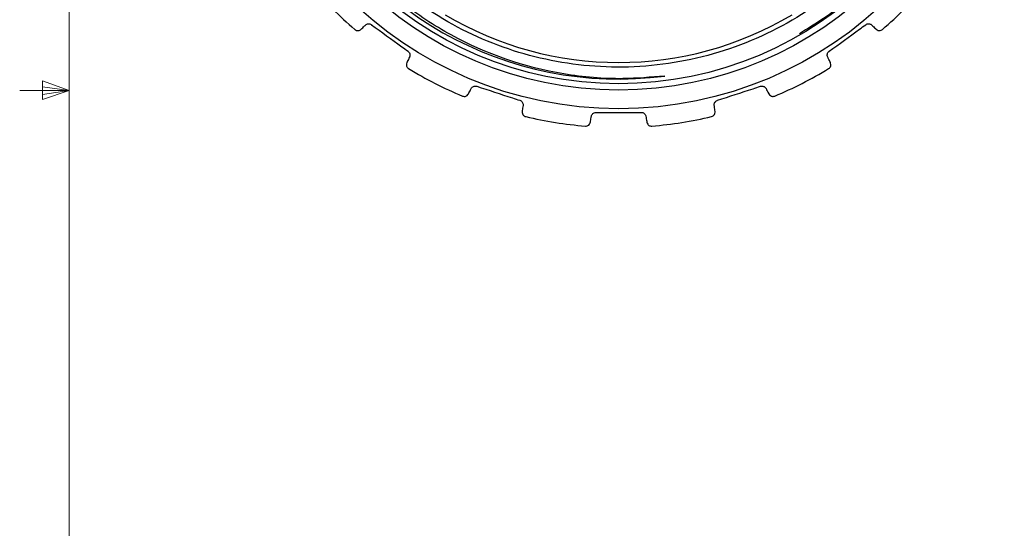
# Model space of a CAD drawing. Units: inches. Extents: x 0.4 to 16.6, y 0.2 to 10.8.
# Drawn here: x 0.5 to 3, y 4.4 to 5.7 of the extents above; entities that cross this region are included whole.
import ezdxf

# ---------------------------------------------------------------- set-up
doc = ezdxf.new("R2010")
doc.units = ezdxf.units.IN
doc.header["$MEASUREMENT"] = 0

msp = doc.modelspace()

# ---------------------------------------------------------------- linework, layer by layer
at = {"color": 7, "linetype": 'Continuous', "lineweight": 18}
for p, q in [((0.6263, 10.6421), (0.6263, 0.3921)), ((0.5591, 5.5411), (0.5591, 5.4945)), ((0.6263, 5.5171), (0.5591, 5.5411)), ((0.6263, 5.5171), (0.5013, 5.5171)), ((0.6263, 5.5171), (0.5591, 5.5261)), ((0.6263, 5.5171), (0.5591, 5.5068)), ((0.6263, 5.5171), (0.5591, 5.4945))]:
    msp.add_line(p, q, dxfattribs=at)
at = {"color": 7, "linetype": 'Continuous', "lineweight": 25}
for radius in [0.9728, 0.9258, 0.91]:
    msp.add_circle((2.0118, 6.4438), radius, dxfattribs=at)
for radius, start, end in [(0.898, 55.3722, 277.4576), (1.02, 220.7187, 229.2813), (1.02, 310.7187, 319.2813), (0.8563, 239.2686, 300.7314), (1.02, 238.7187, 247.2813), (1.02, 292.7187, 301.2813), (1.02, 256.7187, 265.2813), (1.02, 274.7187, 283.2813)]:
    msp.add_arc((2.0118, 6.4438), radius, start, end, dxfattribs=at)
for points, knots in [([(2.1284, 5.5534), (2.0932, 5.5504), (2.0083, 5.543), (1.8227, 5.5591), (1.6298, 5.625), (1.4212, 5.7632), (1.2852, 5.914), (1.1697, 6.1349), (1.1234, 6.3321), (1.1293, 6.5802), (1.1975, 6.8225), (1.3425, 7.028), (1.5298, 7.1876), (1.7095, 7.2751), (1.949, 7.3232), (2.1913, 7.3153), (2.3616, 7.2353), (2.4428, 7.1973)], [0, 0, 0, 0, 0.031747, 0.076511, 0.16672, 0.211205, 0.300869, 0.345219, 0.434787, 0.478905, 0.567732, 0.656559, 0.700497, 0.788487, 0.832008, 0.919998, 1, 1, 1, 1]), ([(2.8789, 6.4038), (2.8704, 6.3318), (2.8532, 6.1881), (2.7622, 5.9914), (2.6287, 5.8202), (2.452, 5.6841), (2.2392, 5.5954), (2.0105, 5.5658), (1.7847, 5.5961), (1.5741, 5.6827), (1.3908, 5.8227), (1.2508, 6.006), (1.1641, 6.2167), (1.1339, 6.4423), (1.1633, 6.6713), (1.2526, 6.8833), (1.3876, 7.0639), (1.5075, 7.1466), (1.5659, 7.1869)], [0, 0, 0, 0, 0.060598, 0.12094, 0.179234, 0.241586, 0.306138, 0.37069, 0.433042, 0.495393, 0.559946, 0.624498, 0.686849, 0.749201, 0.813753, 0.878305, 0.940657, 1, 1, 1, 1]), ([(2.6083, 5.763), (2.601, 5.7558), (2.5767, 5.7319), (2.5292, 5.698), (2.4886, 5.6727), (2.4682, 5.66)], [0, 0, 0, 0, 0.175422, 0.586415, 1, 1, 1, 1]), ([(1.3465, 5.6707), (1.3465, 5.6707), (1.3487, 5.6688), (1.3534, 5.6671), (1.3595, 5.6687), (1.3619, 5.6707), (1.3624, 5.6712)], [0, 0, 0, 0, 0.01117, 0.563326, 0.906285, 1, 1, 1, 1]), ([(1.3624, 5.6712), (1.3651, 5.6738), (1.3684, 5.677), (1.3726, 5.681), (1.3734, 5.6818)], [0, 0, 0, 0, 0.808723, 1, 1, 1, 1]), ([(1.3734, 5.6818), (1.3744, 5.6826), (1.3764, 5.6842), (1.3805, 5.6853), (1.3846, 5.6849), (1.3872, 5.6838), (1.3884, 5.6829), (1.3885, 5.6828)], [0, 0, 0, 0, 0.251903, 0.506014, 0.742566, 0.970668, 1, 1, 1, 1]), ([(1.3885, 5.6828), (1.414, 5.6643), (1.4447, 5.642), (1.4755, 5.6196), (1.4808, 5.6158)], [0, 0, 0, 0, 0.8284486, 1, 1, 1, 1]), ([(2.5429, 5.6158), (2.5684, 5.6343), (2.5992, 5.6567), (2.6299, 5.679), (2.6352, 5.6828)], [0, 0, 0, 0, 0.828449, 1, 1, 1, 1]), ([(2.6352, 5.6828), (2.6363, 5.6835), (2.6385, 5.6848), (2.6424, 5.6853), (2.6462, 5.6846), (2.6488, 5.6832), (2.65, 5.6821), (2.6503, 5.6818)], [0, 0, 0, 0, 0.225658, 0.45243, 0.679733, 0.912479, 1, 1, 1, 1]), ([(2.6503, 5.6818), (2.6536, 5.6786), (2.6577, 5.6747), (2.6607, 5.6717), (2.6613, 5.6712)], [0, 0, 0, 0, 0.80923, 1, 1, 1, 1]), ([(2.6613, 5.6712), (2.663, 5.67), (2.6671, 5.6672), (2.6729, 5.6679), (2.6761, 5.6698), (2.6772, 5.6707), (2.6772, 5.6707)], [0, 0, 0, 0, 0.2867432, 0.732028, 0.9888413, 1, 1, 1, 1]), ([(1.4808, 5.6158), (1.4817, 5.615), (1.4837, 5.6132), (1.4853, 5.6097), (1.4858, 5.6059), (1.4853, 5.603), (1.4846, 5.6015), (1.4844, 5.6011)], [0, 0, 0, 0, 0.225659, 0.4524312, 0.679734, 0.9124801, 1, 1, 1, 1]), ([(2.5393, 5.6011), (2.5388, 5.6023), (2.5379, 5.6048), (2.5381, 5.6089), (2.5397, 5.6127), (2.5416, 5.6148), (2.5428, 5.6157), (2.5429, 5.6158)], [0, 0, 0, 0, 0.252159, 0.506239, 0.742777, 0.970877, 1, 1, 1, 1]), ([(1.4844, 5.6011), (1.4824, 5.597), (1.48, 5.5919), (1.4781, 5.5881), (1.4777, 5.5873)], [0, 0, 0, 0, 0.809478, 1, 1, 1, 1]), ([(2.546, 5.5873), (2.5443, 5.5907), (2.5423, 5.5949), (2.5397, 5.6001), (2.5393, 5.6011)], [0, 0, 0, 0, 0.809072, 1, 1, 1, 1]), ([(1.4777, 5.5873), (1.4772, 5.5854), (1.4757, 5.5806), (1.4783, 5.5753), (1.481, 5.5728), (1.4822, 5.5721), (1.4822, 5.5721)], [0, 0, 0, 0, 0.287033, 0.732454, 0.988841, 1, 1, 1, 1]), ([(2.5415, 5.5721), (2.5415, 5.5721), (2.544, 5.5736), (2.5471, 5.5776), (2.5474, 5.5838), (2.5462, 5.5867), (2.546, 5.5873)], [0, 0, 0, 0, 0.01117, 0.563327, 0.906339, 1, 1, 1, 1]), ([(1.6329, 5.5083), (1.6347, 5.5116), (1.6368, 5.5157), (1.6396, 5.5208), (1.6401, 5.5218)], [0, 0, 0, 0, 0.809047, 1, 1, 1, 1]), ([(1.6401, 5.5218), (1.6408, 5.5229), (1.6422, 5.5251), (1.6458, 5.5273), (1.6498, 5.5282), (1.6526, 5.5279), (1.654, 5.5275), (1.6542, 5.5275)], [0, 0, 0, 0, 0.252141, 0.506223, 0.742762, 0.970863, 1, 1, 1, 1]), ([(1.6542, 5.5275), (1.6841, 5.5177), (1.7203, 5.506), (1.7564, 5.4942), (1.7626, 5.4922)], [0, 0, 0, 0, 0.828474, 1, 1, 1, 1]), ([(2.2611, 5.4922), (2.291, 5.502), (2.3272, 5.5137), (2.3633, 5.5255), (2.3695, 5.5275)], [0, 0, 0, 0, 0.8284741, 1, 1, 1, 1]), ([(2.3695, 5.5275), (2.3708, 5.5277), (2.3733, 5.5283), (2.3772, 5.5276), (2.3805, 5.5257), (2.3826, 5.5236), (2.3834, 5.5222), (2.3836, 5.5218)], [0, 0, 0, 0, 0.225828, 0.452601, 0.679905, 0.912659, 1, 1, 1, 1]), ([(2.3836, 5.5218), (2.3858, 5.5177), (2.3884, 5.5128), (2.3904, 5.509), (2.3908, 5.5083)], [0, 0, 0, 0, 0.80946, 1, 1, 1, 1]), ([(1.6179, 5.5029), (1.618, 5.5029), (1.6207, 5.5018), (1.6257, 5.5016), (1.6309, 5.505), (1.6326, 5.5077), (1.6329, 5.5083)], [0, 0, 0, 0, 0.01117, 0.563327, 0.906336, 1, 1, 1, 1]), ([(1.7626, 5.4922), (1.7638, 5.4917), (1.7662, 5.4907), (1.7689, 5.4878), (1.7705, 5.4844), (1.7709, 5.4814), (1.7707, 5.4798), (1.7707, 5.4794)], [0, 0, 0, 0, 0.225828, 0.452601, 0.679906, 0.91266, 1, 1, 1, 1]), ([(2.253, 5.4794), (2.253, 5.4807), (2.2528, 5.4833), (2.2544, 5.4872), (2.2571, 5.4903), (2.2595, 5.4917), (2.2609, 5.4922), (2.2611, 5.4922)], [0, 0, 0, 0, 0.252253, 0.506322, 0.742855, 0.970954, 1, 1, 1, 1]), ([(2.3908, 5.5083), (2.392, 5.5067), (2.3951, 5.5027), (2.4008, 5.5016), (2.4044, 5.5024), (2.4057, 5.5029), (2.4058, 5.5029)], [0, 0, 0, 0, 0.287013, 0.732425, 0.988841, 1, 1, 1, 1]), ([(1.7707, 5.4794), (1.77, 5.4748), (1.7692, 5.4692), (1.7687, 5.465), (1.7685, 5.4642)], [0, 0, 0, 0, 0.80957, 1, 1, 1, 1]), ([(1.7685, 5.4642), (1.7686, 5.4622), (1.7687, 5.4572), (1.7727, 5.4529), (1.7761, 5.4514), (1.7775, 5.4511), (1.7775, 5.4511)], [0, 0, 0, 0, 0.28714, 0.732612, 0.988841, 1, 1, 1, 1]), ([(2.2462, 5.4511), (2.2462, 5.4511), (2.2491, 5.4518), (2.2532, 5.4546), (2.2555, 5.4604), (2.2552, 5.4635), (2.2552, 5.4642)], [0, 0, 0, 0, 0.01117, 0.563327, 0.906359, 1, 1, 1, 1]), ([(2.2552, 5.4642), (2.2546, 5.4679), (2.254, 5.4725), (2.2532, 5.4783), (2.253, 5.4794)], [0, 0, 0, 0, 0.809202, 1, 1, 1, 1]), ([(1.9405, 5.437), (1.9412, 5.4407), (1.942, 5.4452), (1.943, 5.4509), (1.9432, 5.452)], [0, 0, 0, 0, 0.809195, 1, 1, 1, 1]), ([(1.9432, 5.452), (1.9435, 5.4533), (1.9442, 5.4558), (1.9469, 5.459), (1.9504, 5.4612), (1.9532, 5.4618), (1.9547, 5.4618), (1.9548, 5.4618)], [0, 0, 0, 0, 0.252248, 0.506318, 0.742851, 0.97095, 1, 1, 1, 1]), ([(2.0689, 5.4618), (2.0702, 5.4617), (2.0727, 5.4614), (2.0762, 5.4595), (2.0788, 5.4567), (2.0801, 5.4541), (2.0804, 5.4525), (2.0805, 5.452)], [0, 0, 0, 0, 0.225875, 0.452648, 0.679954, 0.91271, 1, 1, 1, 1]), ([(2.0805, 5.452), (2.0813, 5.4475), (2.0823, 5.442), (2.083, 5.4378), (2.0832, 5.437)], [0, 0, 0, 0, 0.809565, 1, 1, 1, 1]), ([(1.9279, 5.4272), (1.928, 5.4272), (1.9309, 5.427), (1.9357, 5.4284), (1.9397, 5.4333), (1.9404, 5.4363), (1.9405, 5.437)], [0, 0, 0, 0, 0.01117, 0.563327, 0.906358, 1, 1, 1, 1]), ([(2.0832, 5.437), (2.0838, 5.4351), (2.0855, 5.4303), (2.0906, 5.4275), (2.0943, 5.4271), (2.0957, 5.4272), (2.0958, 5.4272)], [0, 0, 0, 0, 0.287135, 0.732604, 0.988841, 1, 1, 1, 1])]:
    msp.add_open_spline(points, degree=3, knots=knots, dxfattribs=at)
msp.add_open_spline([(1.9548, 5.4618), (1.9738, 5.4618), (2.0118, 5.4618), (2.0499, 5.4618), (2.0689, 5.4618)], degree=3, dxfattribs=at)

doc.saveas('drawing.dxf')
